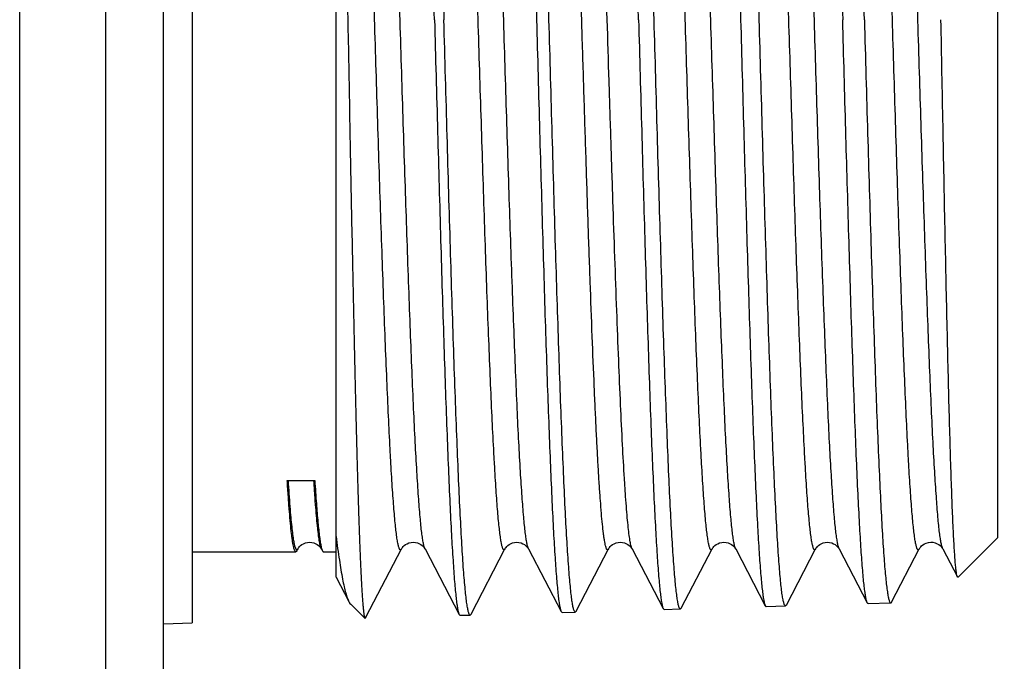
# Model space of a CAD drawing. Units: millimetres. Extents: x 8 to 350, y 9 to 428.
# Drawn here: x 115 to 132, y 357 to 369 of the extents above; entities that cross this region are included whole.
import ezdxf

# ---------------------------------------------------------------- set-up
doc = ezdxf.new("R2010")
doc.units = ezdxf.units.MM
doc.header["$LTSCALE"] = 16.335
doc.layers.get('0').update_dxf_attribs({"linetype": 'CONTINUOUS'})
doc.layers.add('02___PRT_ALL_AXES', color=7, linetype='CONTINUOUS')
doc.styles.get("Standard").update_dxf_attribs({"font": 'txt', "width": 0.8})
doc.styles.add('TEXTSTYLE_1', font='gdt', dxfattribs={"width": 0.8})
doc.dimstyles.new('DIMSTYLE_1', dxfattribs={"dimtxt": 2.5, "dimasz": 2, "dimexe": 1, "dimexo": 0.5, "dimtad": 1, "dimdsep": 46, "dimtxsty": 'Standard', "dimblk": '_FILLED', "dimblk1": '_FILLED', "dimblk2": '_FILLED', "dimcen": 0.09, "dimclrt": 5, "dimazin": 2, "dimtp": 0.01, "dimtm": 0.01, "dimtfac": 1, "dimtofl": 0, "dimtmove": 0, "dimatfit": 3, "dimldrblk": '_FILLED', "dimfxl": 0, "dimtolj": 1, "dimarcsym": 0})

# ---------------------------------------------------------------- blocks, each defined once
blk = doc.blocks.new('_FILLED')
at = {"color": 0, "linetype": 'ByBlock'}
blk.add_solid([(0, 0), (-1, 0.25), (-1, -0.25)], dxfattribs=at)
blk = doc.blocks.new('*D1')
at = {"color": 2, "linetype": 'Continuous'}
for p, q in [((116.582, 394.02), (140.423, 394.02)), ((139.423, 394.02), (139.423, 368.52)), ((139.423, 343.02), (139.423, 368.52)), ((116.582, 343.02), (140.423, 343.02))]:
    blk.add_line(p, q, dxfattribs=at)
at = {"color": 2, "linetype": 'Continuous', "xscale": 2, "yscale": 2, "zscale": 2}
for p, rotation in [((139.423, 394.02), 90), ((139.423, 343.02), 270)]:
    blk.add_blockref('_FILLED', p, dxfattribs=dict(at, rotation=rotation))
at = {"color": 5, "linetype": 'Continuous', "insert": (136.298, 368.52), "char_height": 2.5, "width": 7.33333, "attachment_point": 2, "rotation": 90, "line_spacing_factor": 0.9, "style": 'TEXTSTYLE_1'}
blk.add_mtext('{\\fgdt;n}\\ftxt;51', dxfattribs=at)

msp = doc.modelspace()

# ---------------------------------------------------------------- linework, layer by layer
at = {"color": 7, "linetype": 'Continuous'}
for p, q in [((117.582, 379.006), (117.582, 358.034)), ((120.082, 358.83), (120.082, 378.171)), ((131.582, 359.52), (131.582, 377.52)), ((119.233, 360.509), (119.711, 360.509)), ((130.891, 358.829), (131.582, 359.52)), ((117.582, 359.27), (119.383, 359.27)), ((119.4, 359.286), (119.417, 359.32)), ((119.417, 359.32), (119.418, 359.321)), ((119.861, 359.27), (120.082, 359.27)), ((120.6, 358.135), (121.217, 359.32)), ((121.627, 359.32), (122.221, 358.181)), ((122.427, 358.187), (123.017, 359.32)), ((123.427, 359.32), (123.994, 358.232)), ((124.254, 358.24), (124.817, 359.32)), ((125.227, 359.32), (125.768, 358.283)), ((126.081, 358.292), (126.617, 359.32)), ((127.027, 359.32), (127.541, 358.334)), ((127.909, 358.344), (128.417, 359.32)), ((128.827, 359.32), (129.315, 358.384)), ((129.736, 358.396), (130.217, 359.32)), ((130.627, 359.32), (130.88, 358.834)), ((120.082, 358.83), (120.304, 358.405)), ((120.335, 358.36), (120.582, 358.12)), ((123.994, 358.232), (124.009, 358.218)), ((125.768, 358.283), (125.783, 358.269)), ((126.081, 358.292), (126.066, 358.277)), ((127.909, 358.344), (127.893, 358.329)), ((120.582, 358.12), (120.584, 358.12)), ((122.221, 358.181), (122.235, 358.167))]:
    msp.add_line(p, q, dxfattribs=at)
for points in [[(119.436, 359.348), (119.448, 359.362), (119.465, 359.378), (119.487, 359.395), (119.514, 359.411), (119.547, 359.425), (119.584, 359.435), (119.622, 359.438), (119.66, 359.435), (119.697, 359.426), (119.729, 359.412), (119.755, 359.397), (119.776, 359.381), (119.793, 359.365)], [(121.217, 359.32), (121.218, 359.321), (121.222, 359.329), (121.228, 359.338), (121.236, 359.348), (121.248, 359.362), (121.265, 359.378), (121.287, 359.395), (121.314, 359.411), (121.347, 359.425), (121.384, 359.435), (121.422, 359.438), (121.46, 359.435), (121.497, 359.426), (121.529, 359.412), (121.555, 359.397), (121.576, 359.381), (121.593, 359.365), (121.605, 359.352), (121.613, 359.342), (121.619, 359.333), (121.624, 359.325), (121.627, 359.32)], [(123.017, 359.32), (123.018, 359.321), (123.022, 359.329), (123.028, 359.338), (123.036, 359.348), (123.048, 359.362), (123.065, 359.378), (123.087, 359.395), (123.114, 359.411), (123.147, 359.425), (123.184, 359.435), (123.222, 359.438), (123.26, 359.435), (123.297, 359.426), (123.329, 359.412), (123.355, 359.397), (123.376, 359.381), (123.393, 359.365), (123.405, 359.352), (123.413, 359.342), (123.419, 359.333), (123.424, 359.325), (123.427, 359.32)], [(124.817, 359.32), (124.818, 359.321), (124.822, 359.329), (124.828, 359.338), (124.836, 359.348), (124.848, 359.362), (124.865, 359.378), (124.887, 359.395), (124.914, 359.411), (124.947, 359.425), (124.984, 359.435), (125.022, 359.438), (125.06, 359.435), (125.097, 359.426), (125.129, 359.412), (125.155, 359.397), (125.176, 359.381), (125.193, 359.365), (125.205, 359.352), (125.213, 359.342), (125.219, 359.333), (125.224, 359.325), (125.227, 359.32)], [(126.617, 359.32), (126.618, 359.321), (126.622, 359.329), (126.628, 359.338), (126.636, 359.348), (126.648, 359.362), (126.665, 359.378), (126.687, 359.395), (126.714, 359.411), (126.747, 359.425), (126.784, 359.435), (126.822, 359.438), (126.86, 359.435), (126.897, 359.426), (126.929, 359.412), (126.955, 359.397), (126.976, 359.381), (126.993, 359.365), (127.005, 359.352), (127.013, 359.342), (127.019, 359.333), (127.024, 359.325), (127.027, 359.32)], [(128.417, 359.32), (128.418, 359.321), (128.422, 359.329), (128.428, 359.338), (128.436, 359.348), (128.448, 359.362), (128.465, 359.378), (128.487, 359.395), (128.514, 359.411), (128.547, 359.425), (128.584, 359.435), (128.622, 359.438), (128.66, 359.435), (128.697, 359.426), (128.729, 359.412), (128.755, 359.397), (128.776, 359.381), (128.793, 359.365), (128.805, 359.352), (128.813, 359.342), (128.819, 359.333), (128.824, 359.325), (128.827, 359.32)], [(130.217, 359.32), (130.22, 359.325), (130.225, 359.333), (130.233, 359.344), (130.243, 359.357), (130.259, 359.373), (130.28, 359.39), (130.308, 359.408), (130.34, 359.423), (130.377, 359.433), (130.417, 359.438), (130.456, 359.436), (130.494, 359.426), (130.529, 359.412), (130.558, 359.395), (130.58, 359.378), (130.597, 359.362), (130.609, 359.347), (130.618, 359.336), (130.623, 359.327), (130.627, 359.32)], [(119.418, 359.321), (119.422, 359.329), (119.428, 359.338), (119.436, 359.348)], [(119.793, 359.365), (119.805, 359.352), (119.813, 359.342), (119.819, 359.333), (119.824, 359.325), (119.827, 359.32)]]:
    msp.add_lwpolyline(points, dxfattribs=at)
msp.add_arc((-1599.65, 321.873), 1725.62, 1.549015, 1.665652, dxfattribs=at)
for points, knots in [([(121.792, 368.52), (121.774, 369.194), (121.746, 370.198), (121.709, 371.521), (121.682, 372.477), (121.654, 373.394), (121.627, 374.265), (121.599, 375.08), (121.572, 375.832), (121.544, 376.514), (121.517, 377.119), (121.493, 377.572), (121.474, 377.892), (121.46, 378.098), (121.447, 378.282), (121.433, 378.441), (121.419, 378.577), (121.406, 378.689), (121.394, 378.767), (121.384, 378.817), (121.377, 378.845), (121.37, 378.868), (121.364, 378.884), (121.357, 378.894), (121.351, 378.898), (121.349, 378.898)], [0, 0, 0, 0, 0.194677, 0.289672, 0.381889, 0.470438, 0.554464, 0.63316, 0.705769, 0.771596, 0.830007, 0.880445, 0.902522, 0.922432, 0.940128, 0.955572, 0.968726, 0.979565, 0.988074, 0.991451, 0.994247, 0.996467, 0.998126, 0.999261, 1, 1, 1, 1]), ([(121.513, 378.879), (121.516, 378.874), (121.521, 378.861), (121.531, 378.828), (121.543, 378.772), (121.556, 378.688), (121.57, 378.581), (121.583, 378.451), (121.603, 378.234), (121.626, 377.908), (121.653, 377.455), (121.68, 376.922), (121.708, 376.313), (121.735, 375.634), (121.762, 374.891), (121.79, 374.091), (121.817, 373.241), (121.855, 372.03), (121.9, 370.452), (121.936, 369.172), (121.955, 368.52)], [0, 0, 0, 0, 0.001691, 0.003907, 0.00996, 0.018195, 0.028611, 0.041192, 0.055917, 0.091665, 0.13555, 0.187185, 0.246108, 0.311796, 0.38366, 0.461054, 0.543285, 0.629616, 0.811433, 1, 1, 1, 1]), ([(123.122, 378.847), (123.125, 378.847), (123.131, 378.844), (123.137, 378.833), (123.144, 378.817), (123.151, 378.795), (123.158, 378.767), (123.167, 378.717), (123.179, 378.64), (123.193, 378.528), (123.206, 378.393), (123.22, 378.234), (123.234, 378.051), (123.248, 377.846), (123.267, 377.528), (123.291, 377.077), (123.318, 376.475), (123.345, 375.796), (123.373, 375.048), (123.4, 374.237), (123.428, 373.37), (123.455, 372.457), (123.483, 371.507), (123.52, 370.19), (123.547, 369.191), (123.566, 368.52)], [0, 0, 0, 0, 0.000742, 0.001879, 0.00354, 0.005761, 0.008557, 0.011935, 0.020445, 0.031285, 0.04444, 0.059884, 0.077581, 0.09749, 0.119567, 0.170004, 0.228416, 0.294242, 0.366851, 0.445545, 0.52957, 0.618117, 0.710333, 0.805327, 1, 1, 1, 1]), ([(125.609, 368.52), (125.591, 369.165), (125.555, 370.432), (125.509, 371.994), (125.472, 373.192), (125.444, 374.034), (125.417, 374.825), (125.39, 375.561), (125.362, 376.232), (125.335, 376.835), (125.308, 377.363), (125.281, 377.812), (125.257, 378.134), (125.238, 378.35), (125.224, 378.478), (125.211, 378.584), (125.197, 378.668), (125.186, 378.724), (125.176, 378.756), (125.17, 378.769), (125.168, 378.774)], [0, 0, 0, 0, 0.188503, 0.370262, 0.456569, 0.538781, 0.616161, 0.688015, 0.753701, 0.812629, 0.864275, 0.908179, 0.943954, 0.958695, 0.971294, 0.98173, 0.989989, 0.996065, 0.998295, 1, 1, 1, 1]), ([(126.67, 378.746), (126.672, 378.746), (126.678, 378.742), (126.685, 378.732), (126.691, 378.716), (126.698, 378.694), (126.705, 378.666), (126.715, 378.617), (126.727, 378.54), (126.74, 378.43), (126.754, 378.296), (126.767, 378.139), (126.781, 377.958), (126.795, 377.754), (126.814, 377.439), (126.838, 376.993), (126.865, 376.397), (126.893, 375.725), (126.92, 374.984), (126.948, 374.181), (126.975, 373.323), (127.003, 372.419), (127.03, 371.477), (127.067, 370.174), (127.095, 369.185), (127.113, 368.52)], [0, 0, 0, 0, 0.000748, 0.001889, 0.003552, 0.005776, 0.008573, 0.011953, 0.020465, 0.031307, 0.044462, 0.059907, 0.077604, 0.097514, 0.119591, 0.170028, 0.228439, 0.294264, 0.366871, 0.445563, 0.529586, 0.61813, 0.710343, 0.805333, 1, 1, 1, 1]), ([(127.436, 368.52), (127.418, 369.161), (127.382, 370.422), (127.328, 372.255), (127.282, 373.711), (127.244, 374.792), (127.217, 375.524), (127.189, 376.192), (127.162, 376.792), (127.135, 377.317), (127.108, 377.764), (127.084, 378.085), (127.065, 378.299), (127.051, 378.427), (127.038, 378.533), (127.025, 378.616), (127.013, 378.672), (127.003, 378.704), (126.998, 378.717), (126.995, 378.722)], [0, 0, 0, 0, 0.188469, 0.3702, 0.538699, 0.616071, 0.68792, 0.753605, 0.812535, 0.864187, 0.908101, 0.943889, 0.958638, 0.971247, 0.981693, 0.989962, 0.996052, 0.998288, 1, 1, 1, 1]), ([(128.443, 378.695), (128.446, 378.695), (128.452, 378.692), (128.458, 378.681), (128.465, 378.666), (128.472, 378.644), (128.478, 378.616), (128.488, 378.567), (128.5, 378.491), (128.514, 378.381), (128.527, 378.248), (128.541, 378.091), (128.555, 377.911), (128.569, 377.709), (128.588, 377.395), (128.611, 376.951), (128.639, 376.358), (128.666, 375.689), (128.694, 374.952), (128.721, 374.152), (128.749, 373.299), (128.776, 372.399), (128.804, 371.463), (128.841, 370.165), (128.868, 369.181), (128.887, 368.52)], [0, 0, 0, 0, 0.000751, 0.001894, 0.003559, 0.005783, 0.008582, 0.011962, 0.020475, 0.031318, 0.044474, 0.059919, 0.077617, 0.097526, 0.119604, 0.170041, 0.228451, 0.294275, 0.366881, 0.445573, 0.529593, 0.618137, 0.710348, 0.805337, 1, 1, 1, 1]), ([(129.263, 368.52), (129.245, 369.158), (129.209, 370.412), (129.155, 372.236), (129.109, 373.684), (129.071, 374.759), (129.044, 375.487), (129.017, 376.152), (128.989, 376.749), (128.962, 377.271), (128.935, 377.716), (128.912, 378.035), (128.892, 378.248), (128.879, 378.376), (128.865, 378.481), (128.852, 378.564), (128.84, 378.619), (128.83, 378.652), (128.825, 378.664), (128.822, 378.67)], [0, 0, 0, 0, 0.188437, 0.370138, 0.538613, 0.615977, 0.687824, 0.753508, 0.81244, 0.864098, 0.908021, 0.943822, 0.958579, 0.971198, 0.981654, 0.989935, 0.996038, 0.998281, 1, 1, 1, 1]), ([(121.217, 359.32), (121.215, 359.316), (121.212, 359.31), (121.205, 359.304), (121.2, 359.303), (121.194, 359.305), (121.188, 359.311), (121.181, 359.323), (121.174, 359.341), (121.168, 359.363), (121.161, 359.391), (121.154, 359.425), (121.144, 359.481), (121.132, 359.564), (121.118, 359.68), (121.104, 359.817), (121.09, 359.976), (121.076, 360.155), (121.062, 360.354), (121.048, 360.572), (121.034, 360.81), (121.015, 361.164), (120.991, 361.649), (120.963, 362.28), (120.935, 362.971), (120.907, 363.715), (120.879, 364.506), (120.851, 365.335), (120.814, 366.494), (120.767, 367.978), (120.712, 369.761), (120.657, 371.495), (120.61, 372.88), (120.572, 373.915), (120.544, 374.617), (120.516, 375.262), (120.488, 375.841), (120.46, 376.35), (120.433, 376.783), (120.409, 377.095), (120.389, 377.304), (120.375, 377.429), (120.361, 377.533), (120.348, 377.615), (120.334, 377.675), (120.324, 377.708), (120.317, 377.72)], [0, 0, 0, 0, 0.000691, 0.001162, 0.001354, 0.001551, 0.00205, 0.00278, 0.003778, 0.005059, 0.006627, 0.008485, 0.010634, 0.015805, 0.022133, 0.029608, 0.038213, 0.047929, 0.058733, 0.070599, 0.083501, 0.097407, 0.128095, 0.162372, 0.199908, 0.240342, 0.283287, 0.328329, 0.375035, 0.471631, 0.569368, 0.664492, 0.753353, 0.794357, 0.832542, 0.867543, 0.899023, 0.926681, 0.950253, 0.969518, 0.977476, 0.984296, 0.989962, 0.994465, 0.997805, 1, 1, 1, 1]), ([(121.627, 359.32), (121.621, 359.332), (121.61, 359.365), (121.597, 359.425), (121.583, 359.507), (121.569, 359.611), (121.555, 359.736), (121.536, 359.945), (121.512, 360.257), (121.484, 360.69), (121.456, 361.199), (121.428, 361.778), (121.401, 362.423), (121.373, 363.125), (121.334, 364.16), (121.287, 365.545), (121.232, 367.28), (121.177, 369.062), (121.131, 370.546), (121.093, 371.706), (121.065, 372.535), (121.037, 373.326), (121.009, 374.07), (120.981, 374.761), (120.953, 375.391), (120.929, 375.877), (120.91, 376.23), (120.896, 376.468), (120.882, 376.687), (120.868, 376.886), (120.854, 377.065), (120.84, 377.223), (120.826, 377.36), (120.813, 377.476), (120.801, 377.559), (120.791, 377.615), (120.784, 377.648), (120.777, 377.677), (120.77, 377.699), (120.763, 377.717), (120.756, 377.728), (120.75, 377.735), (120.744, 377.736), (120.739, 377.736), (120.732, 377.73), (120.729, 377.724), (120.727, 377.72)], [0, 0, 0, 0, 0.002194, 0.005535, 0.010039, 0.015705, 0.022525, 0.030484, 0.04975, 0.073323, 0.100984, 0.132466, 0.167469, 0.205657, 0.246663, 0.33553, 0.430659, 0.5284, 0.624998, 0.671705, 0.716747, 0.759691, 0.800125, 0.83766, 0.871934, 0.90262, 0.916524, 0.929424, 0.941289, 0.95209, 0.961804, 0.970407, 0.977879, 0.984205, 0.989373, 0.99152, 0.993377, 0.994943, 0.996223, 0.99722, 0.997949, 0.998447, 0.998643, 0.998836, 0.999307, 1, 1, 1, 1]), ([(123.017, 359.32), (123.015, 359.316), (123.012, 359.31), (123.005, 359.304), (123, 359.303), (122.994, 359.305), (122.988, 359.311), (122.981, 359.323), (122.974, 359.341), (122.968, 359.363), (122.961, 359.391), (122.954, 359.425), (122.944, 359.481), (122.932, 359.564), (122.918, 359.68), (122.904, 359.817), (122.89, 359.976), (122.876, 360.155), (122.862, 360.354), (122.848, 360.572), (122.834, 360.81), (122.815, 361.164), (122.791, 361.649), (122.763, 362.28), (122.735, 362.971), (122.707, 363.715), (122.679, 364.506), (122.651, 365.335), (122.614, 366.494), (122.567, 367.978), (122.512, 369.761), (122.457, 371.495), (122.41, 372.88), (122.372, 373.915), (122.344, 374.617), (122.316, 375.262), (122.288, 375.841), (122.26, 376.35), (122.233, 376.783), (122.209, 377.095), (122.189, 377.304), (122.175, 377.429), (122.161, 377.533), (122.148, 377.615), (122.134, 377.675), (122.124, 377.708), (122.117, 377.72)], [0, 0, 0, 0, 0.000692, 0.001162, 0.001354, 0.001551, 0.00205, 0.002781, 0.003779, 0.005059, 0.006627, 0.008486, 0.010635, 0.015805, 0.022134, 0.029609, 0.038213, 0.047929, 0.058733, 0.070599, 0.083501, 0.097407, 0.128095, 0.162372, 0.199908, 0.240342, 0.283287, 0.328329, 0.375035, 0.471631, 0.569368, 0.664492, 0.753353, 0.794357, 0.832542, 0.867543, 0.899023, 0.926681, 0.950254, 0.969518, 0.977477, 0.984296, 0.989962, 0.994465, 0.997805, 1, 1, 1, 1]), ([(123.427, 359.32), (123.421, 359.332), (123.41, 359.365), (123.397, 359.425), (123.383, 359.507), (123.369, 359.611), (123.355, 359.736), (123.336, 359.945), (123.312, 360.257), (123.284, 360.69), (123.256, 361.199), (123.228, 361.778), (123.201, 362.423), (123.173, 363.126), (123.134, 364.16), (123.087, 365.545), (123.032, 367.28), (122.977, 369.062), (122.931, 370.546), (122.893, 371.706), (122.865, 372.535), (122.837, 373.326), (122.809, 374.07), (122.781, 374.761), (122.753, 375.392), (122.729, 375.877), (122.71, 376.23), (122.696, 376.468), (122.682, 376.687), (122.668, 376.886), (122.654, 377.065), (122.64, 377.223), (122.626, 377.36), (122.613, 377.476), (122.601, 377.559), (122.591, 377.615), (122.584, 377.649), (122.577, 377.677), (122.57, 377.699), (122.563, 377.717), (122.556, 377.728), (122.55, 377.735), (122.544, 377.736), (122.539, 377.736), (122.532, 377.73), (122.529, 377.724), (122.527, 377.72)], [0, 0, 0, 0, 0.002194, 0.005535, 0.010039, 0.015705, 0.022525, 0.030485, 0.04975, 0.073325, 0.100986, 0.132468, 0.167472, 0.205661, 0.246668, 0.335536, 0.430666, 0.528407, 0.625007, 0.671714, 0.716756, 0.7597, 0.800134, 0.837667, 0.871941, 0.902627, 0.91653, 0.92943, 0.941294, 0.952095, 0.961808, 0.97041, 0.977882, 0.984207, 0.989375, 0.991522, 0.993378, 0.994944, 0.996223, 0.99722, 0.997949, 0.998446, 0.998643, 0.998835, 0.999307, 1, 1, 1, 1]), ([(126.617, 359.32), (126.615, 359.316), (126.612, 359.31), (126.605, 359.304), (126.6, 359.303), (126.594, 359.305), (126.588, 359.311), (126.581, 359.323), (126.574, 359.341), (126.568, 359.363), (126.561, 359.391), (126.554, 359.425), (126.544, 359.481), (126.532, 359.564), (126.518, 359.68), (126.504, 359.817), (126.49, 359.976), (126.476, 360.155), (126.462, 360.354), (126.448, 360.572), (126.434, 360.81), (126.415, 361.164), (126.391, 361.649), (126.363, 362.28), (126.335, 362.971), (126.307, 363.715), (126.279, 364.506), (126.251, 365.335), (126.214, 366.494), (126.167, 367.978), (126.112, 369.761), (126.057, 371.495), (126.01, 372.88), (125.972, 373.915), (125.944, 374.617), (125.916, 375.262), (125.888, 375.841), (125.86, 376.35), (125.833, 376.783), (125.809, 377.095), (125.789, 377.304), (125.775, 377.429), (125.761, 377.533), (125.748, 377.615), (125.734, 377.675), (125.724, 377.708), (125.717, 377.72)], [0, 0, 0, 0, 0.000692, 0.001163, 0.001355, 0.001551, 0.002051, 0.002781, 0.00378, 0.00506, 0.006628, 0.008486, 0.010635, 0.015806, 0.022134, 0.029609, 0.038214, 0.047929, 0.058733, 0.0706, 0.083502, 0.097407, 0.128096, 0.162373, 0.199909, 0.240343, 0.283288, 0.32833, 0.375036, 0.471632, 0.569368, 0.664493, 0.753354, 0.794357, 0.832543, 0.867544, 0.899023, 0.926681, 0.950254, 0.969518, 0.977477, 0.984296, 0.989962, 0.994466, 0.997806, 1, 1, 1, 1]), ([(127.027, 359.32), (127.021, 359.332), (127.01, 359.365), (126.997, 359.425), (126.983, 359.507), (126.969, 359.611), (126.955, 359.736), (126.936, 359.945), (126.912, 360.257), (126.884, 360.69), (126.856, 361.199), (126.828, 361.778), (126.801, 362.423), (126.773, 363.125), (126.734, 364.16), (126.687, 365.545), (126.632, 367.28), (126.577, 369.062), (126.531, 370.546), (126.493, 371.706), (126.465, 372.535), (126.437, 373.325), (126.409, 374.07), (126.381, 374.761), (126.353, 375.391), (126.329, 375.877), (126.31, 376.23), (126.296, 376.468), (126.282, 376.687), (126.268, 376.886), (126.254, 377.064), (126.24, 377.223), (126.226, 377.36), (126.213, 377.476), (126.201, 377.559), (126.191, 377.615), (126.184, 377.648), (126.177, 377.677), (126.17, 377.699), (126.163, 377.717), (126.156, 377.728), (126.15, 377.735), (126.144, 377.736), (126.139, 377.736), (126.132, 377.73), (126.129, 377.724), (126.127, 377.72)], [0, 0, 0, 0, 0.002194, 0.005534, 0.010039, 0.015705, 0.022524, 0.030484, 0.049748, 0.073322, 0.100982, 0.132464, 0.167467, 0.205654, 0.246659, 0.335525, 0.430653, 0.528392, 0.62499, 0.671697, 0.716739, 0.759684, 0.800117, 0.837652, 0.871927, 0.902614, 0.916518, 0.929418, 0.941284, 0.952086, 0.961799, 0.970403, 0.977875, 0.984202, 0.98937, 0.991519, 0.993375, 0.994942, 0.996221, 0.997219, 0.997948, 0.998447, 0.998643, 0.998835, 0.999307, 1, 1, 1, 1]), ([(128.417, 359.32), (128.415, 359.316), (128.412, 359.31), (128.405, 359.304), (128.4, 359.303), (128.394, 359.305), (128.388, 359.311), (128.381, 359.323), (128.374, 359.341), (128.368, 359.363), (128.361, 359.391), (128.354, 359.425), (128.344, 359.481), (128.332, 359.564), (128.318, 359.68), (128.304, 359.817), (128.29, 359.976), (128.276, 360.155), (128.262, 360.354), (128.248, 360.572), (128.234, 360.81), (128.215, 361.164), (128.191, 361.649), (128.163, 362.28), (128.135, 362.971), (128.107, 363.715), (128.079, 364.506), (128.051, 365.335), (128.014, 366.494), (127.967, 367.978), (127.912, 369.761), (127.857, 371.495), (127.81, 372.88), (127.772, 373.915), (127.744, 374.617), (127.716, 375.262), (127.688, 375.841), (127.66, 376.35), (127.633, 376.783), (127.609, 377.095), (127.589, 377.304), (127.575, 377.429), (127.561, 377.533), (127.548, 377.615), (127.534, 377.675), (127.524, 377.708), (127.517, 377.72)], [0, 0, 0, 0, 0.000692, 0.001163, 0.001355, 0.001551, 0.002051, 0.002781, 0.00378, 0.00506, 0.006628, 0.008486, 0.010635, 0.015806, 0.022134, 0.029609, 0.038214, 0.04793, 0.058733, 0.0706, 0.083502, 0.097407, 0.128096, 0.162373, 0.199909, 0.240343, 0.283288, 0.32833, 0.375036, 0.471632, 0.569368, 0.664493, 0.753354, 0.794357, 0.832543, 0.867544, 0.899023, 0.926682, 0.950254, 0.969518, 0.977477, 0.984296, 0.989962, 0.994466, 0.997806, 1, 1, 1, 1]), ([(128.827, 359.32), (128.821, 359.332), (128.81, 359.365), (128.797, 359.425), (128.783, 359.507), (128.769, 359.611), (128.755, 359.736), (128.736, 359.945), (128.712, 360.257), (128.684, 360.69), (128.656, 361.199), (128.628, 361.778), (128.601, 362.423), (128.573, 363.125), (128.534, 364.16), (128.487, 365.545), (128.432, 367.28), (128.377, 369.062), (128.331, 370.546), (128.293, 371.706), (128.265, 372.535), (128.237, 373.325), (128.209, 374.07), (128.181, 374.761), (128.153, 375.391), (128.129, 375.877), (128.11, 376.23), (128.096, 376.468), (128.082, 376.687), (128.068, 376.886), (128.054, 377.064), (128.04, 377.223), (128.026, 377.36), (128.013, 377.476), (128.001, 377.559), (127.991, 377.615), (127.984, 377.648), (127.977, 377.677), (127.97, 377.699), (127.963, 377.717), (127.956, 377.728), (127.95, 377.735), (127.944, 377.736), (127.939, 377.736), (127.932, 377.73), (127.929, 377.724), (127.927, 377.72)], [0, 0, 0, 0, 0.002195, 0.005534, 0.010039, 0.015705, 0.022524, 0.030484, 0.049749, 0.073323, 0.100983, 0.132464, 0.167467, 0.205655, 0.24666, 0.335526, 0.430655, 0.528394, 0.624993, 0.671699, 0.716741, 0.759686, 0.800119, 0.837654, 0.871929, 0.902615, 0.91652, 0.929419, 0.941285, 0.952087, 0.9618, 0.970403, 0.977876, 0.984202, 0.989371, 0.991519, 0.993376, 0.994942, 0.996221, 0.997219, 0.997948, 0.998447, 0.998643, 0.998835, 0.999307, 1, 1, 1, 1]), ([(130.217, 359.32), (130.215, 359.316), (130.212, 359.31), (130.205, 359.304), (130.2, 359.303), (130.194, 359.305), (130.188, 359.311), (130.181, 359.323), (130.174, 359.341), (130.168, 359.363), (130.161, 359.391), (130.154, 359.425), (130.144, 359.481), (130.132, 359.564), (130.118, 359.68), (130.104, 359.817), (130.09, 359.975), (130.076, 360.154), (130.062, 360.353), (130.048, 360.572), (130.034, 360.81), (130.015, 361.163), (129.991, 361.649), (129.963, 362.279), (129.935, 362.97), (129.907, 363.715), (129.879, 364.505), (129.851, 365.334), (129.814, 366.494), (129.767, 367.978), (129.712, 369.76), (129.657, 371.495), (129.61, 372.88), (129.572, 373.915), (129.544, 374.617), (129.516, 375.262), (129.488, 375.841), (129.46, 376.35), (129.433, 376.783), (129.409, 377.095), (129.389, 377.304), (129.375, 377.429), (129.361, 377.533), (129.348, 377.615), (129.334, 377.675), (129.324, 377.708), (129.317, 377.72)], [0, 0, 0, 0, 0.000692, 0.001163, 0.001356, 0.001552, 0.00205, 0.00278, 0.003778, 0.005058, 0.006625, 0.008482, 0.01063, 0.015799, 0.022126, 0.029599, 0.038202, 0.047917, 0.058719, 0.070585, 0.083486, 0.09739, 0.128078, 0.162353, 0.199888, 0.240322, 0.283267, 0.328309, 0.375016, 0.471613, 0.569352, 0.664479, 0.753344, 0.794349, 0.832537, 0.867538, 0.89902, 0.926679, 0.950252, 0.969517, 0.977476, 0.984296, 0.989961, 0.994465, 0.997806, 1, 1, 1, 1]), ([(130.627, 359.32), (130.621, 359.332), (130.61, 359.365), (130.597, 359.425), (130.583, 359.507), (130.569, 359.611), (130.555, 359.736), (130.536, 359.945), (130.512, 360.257), (130.484, 360.69), (130.456, 361.199), (130.428, 361.778), (130.401, 362.423), (130.373, 363.125), (130.334, 364.16), (130.287, 365.545), (130.232, 367.28), (130.177, 369.062), (130.131, 370.546), (130.093, 371.706), (130.065, 372.535), (130.037, 373.325), (130.009, 374.07), (129.981, 374.761), (129.953, 375.391), (129.929, 375.877), (129.91, 376.23), (129.896, 376.468), (129.882, 376.687), (129.868, 376.886), (129.854, 377.064), (129.84, 377.223), (129.826, 377.36), (129.813, 377.476), (129.801, 377.559), (129.791, 377.615), (129.784, 377.648), (129.777, 377.677), (129.77, 377.699), (129.763, 377.717), (129.756, 377.728), (129.75, 377.735), (129.744, 377.736), (129.739, 377.736), (129.732, 377.73), (129.729, 377.724), (129.727, 377.72)], [0, 0, 0, 0, 0.002194, 0.005535, 0.010039, 0.015704, 0.022524, 0.030484, 0.049749, 0.073322, 0.100983, 0.132465, 0.167467, 0.205655, 0.24666, 0.335526, 0.430655, 0.528394, 0.624992, 0.671699, 0.716741, 0.759685, 0.800119, 0.837653, 0.871928, 0.902614, 0.916519, 0.929419, 0.941284, 0.952086, 0.9618, 0.970402, 0.977875, 0.984202, 0.98937, 0.991518, 0.993375, 0.994942, 0.996221, 0.997218, 0.997948, 0.998446, 0.998642, 0.998835, 0.999306, 1, 1, 1, 1]), ([(120.082, 377.19), (120.094, 376.889), (120.117, 376.214), (120.148, 375.102), (120.179, 373.802), (120.211, 372.351), (120.242, 370.79), (120.273, 369.161), (120.304, 367.51), (120.334, 365.881), (120.365, 364.318), (120.391, 363.076), (120.412, 362.147), (120.428, 361.508), (120.443, 360.916), (120.458, 360.372), (120.474, 359.882), (120.489, 359.447), (120.504, 359.071), (120.517, 358.796), (120.528, 358.607), (120.536, 358.489), (120.543, 358.387), (120.551, 358.302), (120.558, 358.233), (120.565, 358.18), (120.572, 358.147), (120.577, 358.129), (120.58, 358.122), (120.582, 358.12)], [0, 0, 0, 0, 0.047294, 0.106178, 0.174977, 0.25175, 0.334356, 0.420511, 0.507858, 0.594024, 0.676693, 0.753661, 0.789365, 0.822898, 0.854041, 0.882593, 0.908371, 0.931208, 0.950961, 0.967505, 0.974543, 0.980741, 0.986093, 0.990591, 0.994229, 0.997004, 0.998921, 0.999562, 1, 1, 1, 1]), ([(123.782, 368.52), (123.773, 368.819), (123.74, 369.995), (123.707, 371.171), (123.68, 372.047)], [0, 0, 0, 0, 0.254781, 1, 1, 1, 1]), ([(124.817, 359.32), (124.816, 359.317), (124.814, 359.313), (124.809, 359.308), (124.805, 359.304), (124.798, 359.303), (124.791, 359.308), (124.786, 359.315), (124.779, 359.327), (124.772, 359.348), (124.763, 359.379), (124.755, 359.42), (124.746, 359.469), (124.737, 359.526), (124.725, 359.62), (124.709, 359.759), (124.692, 359.95), (124.675, 360.174), (124.657, 360.43), (124.639, 360.717), (124.622, 361.033), (124.604, 361.379), (124.586, 361.751), (124.562, 362.299), (124.532, 363.04), (124.497, 363.989), (124.462, 365.007), (124.427, 366.079), (124.392, 367.188), (124.357, 368.318), (124.31, 369.815), (124.275, 370.933), (124.25, 371.672)], [0, 0, 0, 0, 0.000693, 0.001241, 0.00167, 0.002032, 0.002855, 0.003446, 0.004186, 0.006147, 0.008779, 0.012095, 0.016099, 0.02079, 0.026167, 0.038963, 0.054448, 0.072564, 0.093249, 0.116422, 0.141998, 0.16988, 0.19996, 0.232127, 0.302216, 0.37908, 0.461546, 0.548356, 0.638184, 0.72966, 0.821381, 1, 1, 1, 1]), ([(125.227, 359.32), (125.223, 359.326), (125.217, 359.342), (125.205, 359.384), (125.191, 359.456), (125.175, 359.565), (125.159, 359.704), (125.142, 359.873), (125.126, 360.071), (125.109, 360.298), (125.086, 360.655), (125.058, 361.166), (125.025, 361.852), (124.992, 362.628), (124.959, 363.484), (124.926, 364.407), (124.893, 365.387), (124.86, 366.408), (124.816, 367.814), (124.761, 369.572), (124.717, 370.979), (124.694, 371.672)], [0, 0, 0, 0, 0.00174, 0.004071, 0.010549, 0.019466, 0.03081, 0.044551, 0.060645, 0.079043, 0.099684, 0.147413, 0.203194, 0.266279, 0.33582, 0.410879, 0.490444, 0.573443, 0.658757, 0.831705, 1, 1, 1, 1]), ([(121.792, 368.52), (121.81, 367.869), (121.845, 366.59), (121.889, 365.013), (121.925, 363.804), (121.952, 362.955), (121.978, 362.156), (122.005, 361.415), (122.032, 360.737), (122.058, 360.13), (122.084, 359.598), (122.111, 359.146), (122.134, 358.822), (122.152, 358.606), (122.166, 358.477), (122.179, 358.37), (122.192, 358.287), (122.203, 358.231), (122.213, 358.199), (122.218, 358.186), (122.221, 358.181)], [0, 0, 0, 0, 0.188764, 0.370727, 0.457113, 0.539387, 0.616811, 0.688692, 0.754383, 0.813294, 0.864899, 0.908737, 0.944418, 0.959102, 0.971636, 0.982, 0.990178, 0.996164, 0.998346, 1, 1, 1, 1]), ([(122.411, 358.172), (122.405, 358.172), (122.396, 358.184), (122.389, 358.201), (122.382, 358.223), (122.375, 358.251), (122.365, 358.3), (122.353, 358.378), (122.339, 358.489), (122.325, 358.624), (122.31, 358.783), (122.29, 359.041), (122.266, 359.421), (122.238, 359.941), (122.21, 360.544), (122.182, 361.224), (122.153, 361.974), (122.125, 362.787), (122.097, 363.655), (122.068, 364.571), (122.04, 365.524), (122.002, 366.845), (121.974, 367.847), (121.955, 368.52)], [0, 0, 0, 0, 0.001804, 0.00344, 0.005635, 0.008405, 0.011757, 0.020215, 0.031009, 0.044121, 0.059528, 0.077191, 0.119125, 0.169529, 0.227923, 0.293748, 0.36637, 0.445092, 0.529158, 0.617762, 0.710047, 0.805123, 1, 1, 1, 1]), ([(123.566, 368.52), (123.583, 367.872), (123.618, 366.6), (123.663, 365.031), (123.699, 363.828), (123.725, 362.983), (123.752, 362.188), (123.779, 361.451), (123.805, 360.776), (123.832, 360.172), (123.858, 359.642), (123.884, 359.193), (123.907, 358.87), (123.926, 358.655), (123.939, 358.526), (123.952, 358.42), (123.965, 358.337), (123.977, 358.282), (123.986, 358.249), (123.991, 358.237), (123.994, 358.232)], [0, 0, 0, 0, 0.188734, 0.37067, 0.457044, 0.539309, 0.616727, 0.688603, 0.754293, 0.813207, 0.864817, 0.908664, 0.944357, 0.959049, 0.971592, 0.981965, 0.990153, 0.996152, 0.998339, 1, 1, 1, 1]), ([(124.239, 358.224), (124.232, 358.224), (124.224, 358.236), (124.216, 358.253), (124.209, 358.275), (124.202, 358.303), (124.192, 358.352), (124.18, 358.429), (124.166, 358.539), (124.152, 358.674), (124.138, 358.832), (124.118, 359.089), (124.093, 359.467), (124.065, 359.984), (124.037, 360.584), (124.009, 361.26), (123.98, 362.007), (123.952, 362.816), (123.924, 363.68), (123.895, 364.591), (123.867, 365.539), (123.829, 366.853), (123.801, 367.85), (123.782, 368.52)], [0, 0, 0, 0, 0.001809, 0.003447, 0.005643, 0.008413, 0.011765, 0.020225, 0.031019, 0.044132, 0.059539, 0.077202, 0.119137, 0.16954, 0.227934, 0.293759, 0.366382, 0.445104, 0.52917, 0.617771, 0.710054, 0.805127, 1, 1, 1, 1]), ([(125.339, 368.52), (125.357, 367.875), (125.392, 366.609), (125.436, 365.049), (125.472, 363.851), (125.499, 363.011), (125.526, 362.22), (125.552, 361.486), (125.579, 360.815), (125.605, 360.214), (125.632, 359.687), (125.658, 359.24), (125.681, 358.918), (125.7, 358.704), (125.713, 358.576), (125.726, 358.47), (125.739, 358.387), (125.75, 358.332), (125.76, 358.3), (125.765, 358.288), (125.768, 358.283)], [0, 0, 0, 0, 0.188703, 0.370612, 0.456975, 0.539231, 0.616641, 0.688513, 0.754203, 0.813118, 0.864734, 0.908589, 0.944296, 0.958995, 0.971547, 0.98193, 0.990128, 0.996139, 0.998333, 1, 1, 1, 1]), ([(126.066, 358.277), (126.06, 358.276), (126.051, 358.288), (126.043, 358.305), (126.036, 358.327), (126.029, 358.355), (126.019, 358.403), (126.007, 358.48), (125.993, 358.59), (125.979, 358.724), (125.965, 358.881), (125.945, 359.137), (125.92, 359.512), (125.892, 360.027), (125.864, 360.624), (125.836, 361.297), (125.808, 362.04), (125.779, 362.845), (125.751, 363.704), (125.723, 364.611), (125.694, 365.554), (125.656, 366.862), (125.628, 367.853), (125.609, 368.52)], [0, 0, 0, 0, 0.001815, 0.003454, 0.005651, 0.008422, 0.011775, 0.020236, 0.03103, 0.044143, 0.05955, 0.077214, 0.119149, 0.169553, 0.227947, 0.293771, 0.366391, 0.445111, 0.529175, 0.617777, 0.710059, 0.805132, 1, 1, 1, 1]), ([(127.113, 368.52), (127.131, 367.879), (127.165, 366.619), (127.21, 365.066), (127.246, 363.875), (127.273, 363.039), (127.299, 362.252), (127.326, 361.522), (127.352, 360.855), (127.379, 360.256), (127.405, 359.732), (127.431, 359.286), (127.454, 358.966), (127.473, 358.753), (127.486, 358.626), (127.499, 358.521), (127.512, 358.438), (127.524, 358.383), (127.534, 358.351), (127.539, 358.339), (127.541, 358.334)], [0, 0, 0, 0, 0.188672, 0.370553, 0.456905, 0.539151, 0.616555, 0.688423, 0.754111, 0.813028, 0.86465, 0.908515, 0.944234, 0.958941, 0.971501, 0.981894, 0.990104, 0.996126, 0.998326, 1, 1, 1, 1]), ([(127.893, 358.329), (127.887, 358.329), (127.878, 358.341), (127.871, 358.357), (127.864, 358.379), (127.857, 358.406), (127.846, 358.455), (127.834, 358.531), (127.82, 358.64), (127.806, 358.773), (127.792, 358.93), (127.772, 359.185), (127.748, 359.558), (127.72, 360.071), (127.691, 360.664), (127.663, 361.334), (127.635, 362.073), (127.606, 362.874), (127.578, 363.729), (127.55, 364.63), (127.521, 365.569), (127.483, 366.87), (127.455, 367.857), (127.436, 368.52)], [0, 0, 0, 0, 0.00182, 0.00346, 0.005658, 0.00843, 0.011784, 0.020245, 0.03104, 0.044154, 0.05956, 0.077224, 0.119158, 0.169561, 0.227955, 0.29378, 0.3664, 0.445119, 0.529182, 0.61778, 0.710061, 0.805132, 1, 1, 1, 1]), ([(129.315, 358.384), (129.312, 358.389), (129.307, 358.402), (129.297, 358.434), (129.286, 358.488), (129.273, 358.571), (129.26, 358.675), (129.247, 358.802), (129.228, 359.015), (129.205, 359.333), (129.179, 359.776), (129.152, 360.298), (129.126, 360.894), (129.099, 361.558), (129.073, 362.284), (129.046, 363.067), (129.02, 363.899), (128.984, 365.084), (128.939, 366.629), (128.904, 367.882), (128.887, 368.52)], [0, 0, 0, 0, 0.00168, 0.003886, 0.009922, 0.018142, 0.028543, 0.041114, 0.055829, 0.091561, 0.135434, 0.187062, 0.245981, 0.311667, 0.383531, 0.460928, 0.543165, 0.629506, 0.811359, 1, 1, 1, 1]), ([(129.263, 368.52), (129.282, 367.86), (129.31, 366.879), (129.348, 365.585), (129.377, 364.65), (129.405, 363.754), (129.434, 362.903), (129.462, 362.106), (129.49, 361.371), (129.519, 360.705), (129.547, 360.114), (129.575, 359.604), (129.599, 359.232), (129.619, 358.979), (129.633, 358.823), (129.647, 358.691), (129.661, 358.582), (129.674, 358.507), (129.684, 358.458), (129.691, 358.431), (129.698, 358.409), (129.705, 358.393), (129.714, 358.381), (129.72, 358.381)], [0, 0, 0, 0, 0.194865, 0.289934, 0.382213, 0.47081, 0.554873, 0.633592, 0.706211, 0.772034, 0.830427, 0.880829, 0.922764, 0.940428, 0.955835, 0.968949, 0.979745, 0.988207, 0.991561, 0.994334, 0.996533, 0.998175, 1, 1, 1, 1]), ([(130.88, 358.834), (130.878, 358.837), (130.875, 358.847), (130.868, 358.873), (130.861, 358.92), (130.852, 358.993), (130.843, 359.088), (130.835, 359.204), (130.826, 359.342), (130.817, 359.501), (130.804, 359.754), (130.789, 360.12), (130.771, 360.615), (130.754, 361.183), (130.736, 361.818), (130.718, 362.514), (130.701, 363.265), (130.683, 364.064), (130.659, 365.205), (130.63, 366.694), (130.607, 367.904), (130.595, 368.52)], [0, 0, 0, 0, 0.001272, 0.003091, 0.008412, 0.015993, 0.025824, 0.037886, 0.052153, 0.068591, 0.087161, 0.130523, 0.181833, 0.240615, 0.306332, 0.37838, 0.456105, 0.538808, 0.625748, 0.809198, 1, 1, 1, 1]), ([(119.383, 359.27), (119.379, 359.27), (119.374, 359.274), (119.368, 359.281), (119.361, 359.295), (119.353, 359.317), (119.344, 359.352), (119.335, 359.396), (119.326, 359.451), (119.317, 359.515), (119.303, 359.619), (119.287, 359.773), (119.269, 359.986), (119.25, 360.236), (119.239, 360.414), (119.233, 360.509)], [0, 0, 0, 0, 0.008431, 0.014602, 0.022432, 0.043465, 0.071978, 0.108094, 0.151844, 0.203221, 0.262205, 0.402795, 0.573126, 0.772531, 1, 1, 1, 1]), ([(119.379, 359.33), (119.372, 359.347), (119.36, 359.392), (119.345, 359.472), (119.33, 359.58), (119.314, 359.715), (119.298, 359.877), (119.276, 360.144), (119.262, 360.358), (119.252, 360.509)], [0, 0, 0, 0, 0.046246, 0.115212, 0.207025, 0.321564, 0.458549, 0.617653, 1, 1, 1, 1]), ([(119.827, 359.32), (119.824, 359.326), (119.817, 359.342), (119.806, 359.382), (119.792, 359.452), (119.776, 359.558), (119.76, 359.693), (119.744, 359.857), (119.728, 360.049), (119.711, 360.269), (119.701, 360.425), (119.696, 360.507)], [0, 0, 0, 0, 0.017634, 0.041173, 0.106365, 0.195898, 0.309684, 0.447434, 0.608797, 0.793229, 1, 1, 1, 1]), ([(119.711, 360.509), (119.72, 360.374), (119.736, 360.13), (119.763, 359.803), (119.786, 359.58), (119.806, 359.442), (119.816, 359.387), (119.821, 359.363)], [0, 0, 0, 0, 0.351653, 0.637135, 0.853756, 0.935728, 1, 1, 1, 1]), ([(120.082, 359.536), (120.099, 359.398), (120.132, 359.151), (120.18, 358.86), (120.219, 358.671), (120.246, 358.562), (120.273, 358.475), (120.293, 358.426), (120.304, 358.405)], [0, 0, 0, 0, 0.360587, 0.648251, 0.764148, 0.861304, 0.939808, 1, 1, 1, 1]), ([(119.393, 359.307), (119.39, 359.309), (119.384, 359.317), (119.381, 359.325), (119.379, 359.33)], [0, 0, 0, 0, 0.412399, 1, 1, 1, 1]), ([(119.393, 359.275), (119.392, 359.275), (119.389, 359.272), (119.386, 359.27), (119.383, 359.27)], [0, 0, 0, 0, 0.300109, 1, 1, 1, 1]), ([(119.417, 359.32), (119.416, 359.317), (119.412, 359.311), (119.406, 359.305), (119.399, 359.303), (119.395, 359.305), (119.393, 359.307)], [0, 0, 0, 0, 0.349031, 0.59881, 0.789861, 1, 1, 1, 1]), ([(119.4, 359.286), (119.399, 359.285), (119.397, 359.281), (119.395, 359.278), (119.393, 359.275)], [0, 0, 0, 0, 0.28543, 1, 1, 1, 1]), ([(119.821, 359.363), (119.822, 359.358), (119.826, 359.34), (119.831, 359.323), (119.835, 359.31)], [0, 0, 0, 0, 0.285762, 1, 1, 1, 1]), ([(119.835, 359.31), (119.835, 359.308), (119.838, 359.3), (119.842, 359.292), (119.844, 359.286)], [0, 0, 0, 0, 0.286176, 1, 1, 1, 1]), ([(119.844, 359.286), (119.847, 359.282), (119.851, 359.275), (119.858, 359.27), (119.861, 359.27)], [0, 0, 0, 0, 0.612396, 1, 1, 1, 1]), ([(130.891, 358.829), (130.89, 358.828), (130.889, 358.827), (130.885, 358.827), (130.883, 358.83), (130.881, 358.832), (130.88, 358.834)], [0, 0, 0, 0, 0.222185, 0.410565, 0.653606, 1, 1, 1, 1]), ([(120.304, 358.405), (120.306, 358.4), (120.315, 358.384), (120.326, 358.369), (120.335, 358.36)], [0, 0, 0, 0, 0.292697, 1, 1, 1, 1]), ([(129.33, 358.37), (129.329, 358.37), (129.325, 358.371), (129.319, 358.376), (129.316, 358.381), (129.315, 358.384)], [0, 0, 0, 0, 0.178313, 0.517055, 1, 1, 1, 1]), ([(129.72, 358.381), (129.723, 358.381), (129.73, 358.386), (129.734, 358.392), (129.736, 358.396)], [0, 0, 0, 0, 0.388821, 1, 1, 1, 1]), ([(124.254, 358.24), (124.252, 358.235), (124.248, 358.229), (124.241, 358.224), (124.239, 358.224)], [0, 0, 0, 0, 0.611193, 1, 1, 1, 1]), ([(127.541, 358.334), (127.542, 358.331), (127.546, 358.325), (127.552, 358.319), (127.556, 358.319)], [0, 0, 0, 0, 0.347388, 1, 1, 1, 1]), ([(120.584, 358.12), (120.587, 358.12), (120.594, 358.125), (120.598, 358.131), (120.6, 358.135)], [0, 0, 0, 0, 0.388717, 1, 1, 1, 1]), ([(122.427, 358.187), (122.425, 358.183), (122.421, 358.177), (122.414, 358.172), (122.411, 358.172)], [0, 0, 0, 0, 0.611204, 1, 1, 1, 1])]:
    msp.add_open_spline(points, degree=3, knots=knots, dxfattribs=at)
at = {"layer": '02___PRT_ALL_AXES', "color": 7, "linetype": 'Continuous'}
for p, q in [((114.582, 343.02), (114.582, 394.02)), ((116.082, 343.02), (116.082, 394.02)), ((117.082, 343.12), (117.082, 393.92)), ((129.33, 358.37), (129.72, 358.381)), ((124.009, 358.218), (124.239, 358.224)), ((125.783, 358.269), (126.066, 358.277)), ((127.556, 358.319), (127.893, 358.329)), ((117.082, 358.02), (117.582, 358.034)), ((122.235, 358.167), (122.411, 358.172))]:
    msp.add_line(p, q, dxfattribs=at)

# ---------------------------------------------------------------- dimensions: what is measured, and where the dimension line sits
at = {"color": 2, "linetype": 'Continuous'}
dim = msp.add_linear_dim(base=(139.423, 343.02), p1=(116.082, 394.02), p2=(116.082, 343.02), angle=270, text='%%c<>', dimstyle='DIMSTYLE_1', dxfattribs=at)
dim.commit()
dim.dimension.update_dxf_attribs({"geometry": '*D1', "text_midpoint": (139.423, 368.52), "dimtype": 160})

doc.saveas('drawing.dxf')
